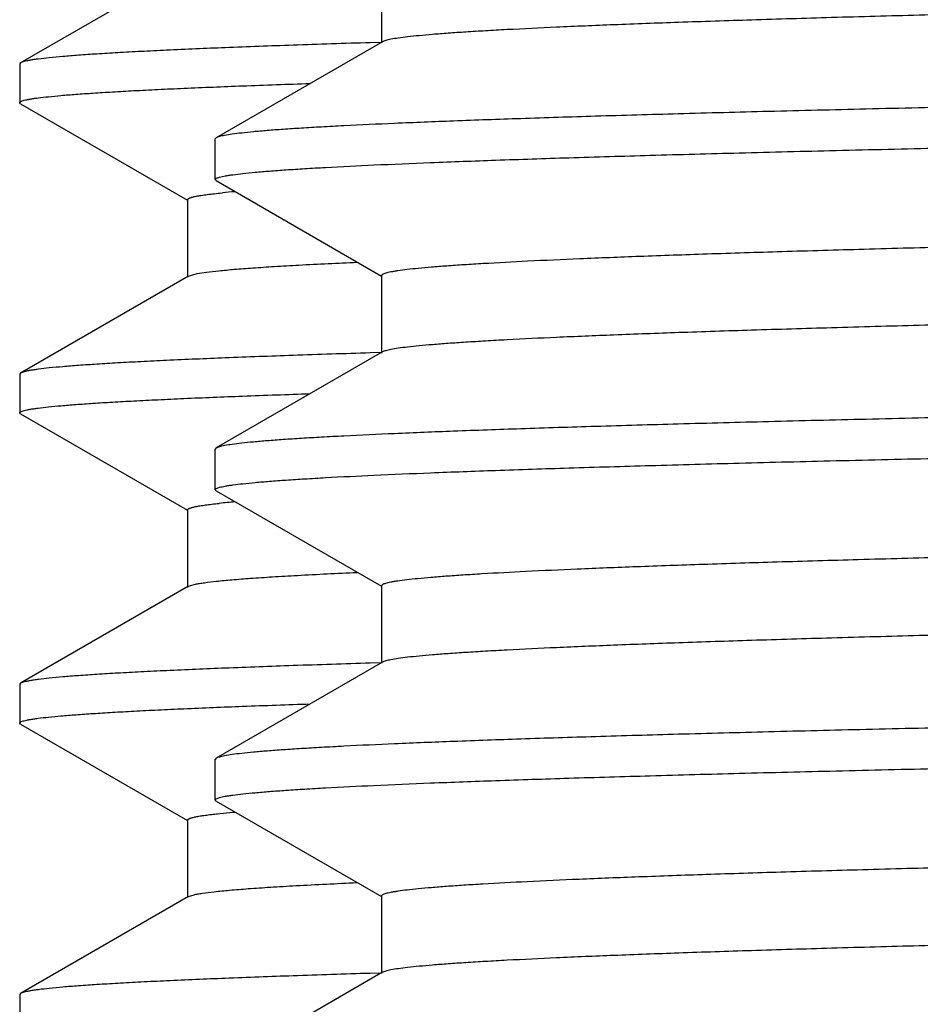
# Model space of a CAD drawing. Units: inches. Extents: x 0 to 11, y 0 to 8.5.
# Drawn here: x 4.7 to 4.7, y 5.1 to 5.2 of the extents above; entities that cross this region are included whole.
import ezdxf

# ---------------------------------------------------------------- set-up
doc = ezdxf.new("R2010")
doc.units = ezdxf.units.IN
doc.header["$LTSCALE"] = 0.605
doc.header["$MEASUREMENT"] = 0
doc.layers.get('0').update_dxf_attribs({"linetype": 'CONTINUOUS'})

msp = doc.modelspace()

# ---------------------------------------------------------------- linework, layer by layer
at = {"color": 7, "linetype": 'Continuous'}
for p, q in [((4.682281758399999, 5.1994922804), (4.6687483233, 5.1916767623)), ((4.6978273608, 5.1995301794), (4.6978273608, 5.1932801794)), ((4.6979111336, 5.1933769358), (4.6845023519, 5.185633186)), ((4.6978021813, 5.1933206455), (4.6969144144, 5.1932936372)), ((4.6686723602, 5.1915890299), (4.6686723602, 5.1884621218)), ((4.6687483643, 5.1916767623), (4.6686724268, 5.1915890299)), ((4.6687483645, 5.1883743892), (4.6686724268, 5.1884621218)), ((4.6687483235, 5.1883743892), (4.6821825045, 5.1806161906)), ((4.6844223602, 5.182269551), (4.6844223602, 5.1855407987)), ((4.6845023896, 5.1856331859), (4.6844224249, 5.1855407987)), ((4.6845023898, 5.1821771636), (4.6844224249, 5.182269551)), ((4.6845023521, 5.1821771636), (4.6978064122, 5.1744938926)), ((4.6822023602, 5.180650572699999), (4.6822023602, 5.1744005727)), ((4.6822817586, 5.1744922743), (4.6687483235, 5.1666767562)), ((4.682281780299999, 5.1744922743), (4.6829705573, 5.1746858553)), ((4.6978273627, 5.174530169200001), (4.6978273627, 5.1682801692)), ((4.6979111357, 5.1683769258), (4.6845023521, 5.1606331748)), ((4.6978021831, 5.1683206417), (4.696914419800001, 5.168293633399999)), ((4.6686723602, 5.1665890235), (4.6686723602, 5.1634621006)), ((4.6687483645, 5.1666767561), (4.6686724268, 5.1665890235)), ((4.6687483645, 5.1633743681), (4.6686724268, 5.1634621006)), ((4.6687483235, 5.163374368), (4.6821825045, 5.1556161694)), ((4.6844223602, 5.1572695303), (4.6844223602, 5.1605407874)), ((4.6845023898, 5.1606331748), (4.6844224249, 5.1605407874)), ((4.6845023898, 5.157177143), (4.6844224249, 5.1572695303)), ((4.6845023521, 5.157177143), (4.6978064132, 5.1494938713)), ((4.6822023602, 5.1556505515), (4.6822023602, 5.149400551499999)), ((4.6822817586, 5.1494922531), (4.6687483235, 5.141676735)), ((4.6822818268, 5.1494922531), (4.6828370057, 5.1496598524)), ((4.6978273637, 5.1495301479), (4.6978273637, 5.143280147900001)), ((4.6979111366, 5.1433769044), (4.6845023521, 5.1356331528)), ((4.6978021829, 5.1433206202), (4.6969143604, 5.1432936102)), ((4.6686723602, 5.1415890024), (4.6686723602, 5.1384621041)), ((4.6687483645, 5.1416767349), (4.6686724268, 5.1415890024)), ((4.6687483642, 5.1383743719), (4.6686724268, 5.1384621041)), ((4.6687483232, 5.1383743718), (4.6821825046, 5.130616173)), ((4.6844223602, 5.1322695359), (4.6844223602, 5.1355407654)), ((4.6845023897, 5.1356331528), (4.6844224249, 5.1355407654)), ((4.6845023748, 5.132177148899999), (4.6844224212, 5.1322695359)), ((4.6845023518, 5.132177148899999), (4.6978064109, 5.1244938785)), ((4.6845251536, 5.1311468528), (4.6845884119, 5.1311535742)), ((4.6845293364, 5.1311468533), (4.6845998842, 5.1311535755)), ((4.6845884119, 5.1311535742), (4.6858532119, 5.131272995)), ((4.6858532119, 5.131272995), (4.6860268925, 5.1312876603)), ((4.6822023602, 5.130650555), (4.6822023602, 5.124400555)), ((4.6822817583, 5.1244922563), (4.6687483233, 5.1166767381)), ((4.6822818088, 5.1244922563), (4.682716433, 5.1246339071)), ((4.6978273613, 5.1245301549), (4.6978273613, 5.1182801549)), ((4.6979111339, 5.1183769111), (4.6845023518, 5.1106331609)), ((4.6978021782, 5.1183206206), (4.696914233, 5.1182936068)), ((4.6686723602, 5.1165890058), (4.6686723602, 5.1134621301)), ((4.6687483642, 5.1166767381), (4.6686724268, 5.1165890058))]:
    msp.add_line(p, q, dxfattribs=at)
for centre, radius, start, end in [((4.6918960608, 5.1102671548), 0.07126261639999999, 94.7361657119, 95.55494309), ((4.6914311536, 5.0904624333), 0.0660467057, 94.69078458, 95.81557797120001)]:
    msp.add_arc(centre, radius, start, end, dxfattribs=at)
for points, knots in [([(5.2645173562, 5.205780168), (5.2645173587, 5.2057719057), (5.2645130876, 5.2057538962), (5.264495767900001, 5.205729113399999), (5.264468489, 5.2057049735), (5.2644134517, 5.2056697997), (5.264316745, 5.205628080199999), (5.2641688586, 5.2055808957), (5.263979334, 5.2055334076), (5.2637481769, 5.2054856276), (5.2634752203, 5.2054376825), (5.2630282668, 5.2053694821), (5.2623647189, 5.2052863648), (5.2614430773, 5.2051909183), (5.2603553345, 5.205095131499999), (5.2591021029, 5.204999061100001), (5.257684057200001, 5.2049028164), (5.2554666019, 5.2047677957), (5.2522895961, 5.2046019606), (5.247996498, 5.204410412300001), (5.2430705375, 5.2042183786), (5.2375234398, 5.2040259717), (5.2313682908, 5.203833305), (5.224619734, 5.2036404555), (5.2172937246, 5.203447458899999), (5.209407673899999, 5.2032543575), (5.2009802508, 5.2030611673), (5.1920314762, 5.202867907), (5.1791196574, 5.2026037674), (5.1618457056, 5.2022761792), (5.1398731615, 5.2018914143), (5.1163958113, 5.2015063221), (5.0916362649, 5.2011209751), (5.0658292912, 5.2007354529), (5.039219595500001, 5.200349808399999), (5.0120594887, 5.1999640865), (4.9846065107, 5.1995783251), (4.957120967, 5.1991925595), (4.929863484599999, 5.1988068242), (4.9030925151, 5.1984211566), (4.8770619086, 5.1980355987), (4.8520184836, 5.197650203399999), (4.8281997061, 5.1972650342), (4.8058314207, 5.1968801936), (4.7851257219, 5.196495774100001), (4.7690008363, 5.1961675066), (4.7570780503, 5.195902441), (4.748919278, 5.1957092825), (4.741311426499999, 5.195516236700001), (4.7342724647, 5.1953233022), (4.727819162699999, 5.1951305448), (4.7219667371, 5.194937987699999), (4.7167291394, 5.194745766), (4.7121186979, 5.1945539183), (4.7086740737, 5.1943882732), (4.706240205199999, 5.194253754), (4.7046584545, 5.1941573792), (4.7032406467, 5.1940611392), (4.7019876257, 5.1939650866), (4.7009001451, 5.193869267799999), (4.6999787445, 5.1937739082), (4.6992239179, 5.1936790456), (4.6986996638, 5.1935959863), (4.6983647037, 5.193526817), (4.6981753241, 5.1934793006), (4.698027592, 5.1934321628), (4.6979445474, 5.1933961959), (4.6979112017, 5.1933769358)], [0, 0, 0, 0, 4.37237e-05, 9.47017e-05, 0.0001577326, 0.0002354075, 0.0004394608, 0.0007125182, 0.0010566323, 0.0014727786, 0.0019614786, 0.0025230317, 0.003865273, 0.0054998335, 0.0074262061, 0.009643639499999999, 0.0121512287, 0.0149476156, 0.0213999573, 0.0289863779, 0.037688938, 0.0474875697, 0.058358913, 0.0702775644, 0.08321511969999999, 0.0971411917, 0.1120226179, 0.1278242992, 0.1445086645, 0.1803655652, 0.2192535263, 0.2608040064, 0.3046231548, 0.3502955954, 0.3973883796, 0.4454550441, 0.4940399389, 0.5426824318, 0.5909214154, 0.6382995386, 0.6843676867, 0.7286891148000001, 0.7708437032, 0.8104318624, 0.8470783894, 0.8804360116, 0.8957815134, 0.9101887159000001, 0.9236238848, 0.9360547976000001, 0.9474524896, 0.9577896067, 0.9670422283, 0.9751881492, 0.982208827, 0.9852918449, 0.9880876567, 0.9905948362, 0.9928120037, 0.9947379137000001, 0.9963718921, 0.9977137037999999, 0.9987636222, 0.9991795794, 0.9995234403000001, 0.9997962159999999, 1, 1, 1, 1]), ([(4.6969144144, 5.1932936372), (4.6948393491, 5.193230038999999), (4.6909388741, 5.1931043442), (4.6854679004, 5.1929043316), (4.6813834821, 5.1927315647), (4.6785008606, 5.1925912352), (4.6766306046, 5.1924907475), (4.6749567693, 5.1923904055), (4.673480395199999, 5.1922902516), (4.6722024036, 5.1921904211), (4.671123621700001, 5.192090955199999), (4.6703498496, 5.1920042663), (4.669831326600001, 5.191933026), (4.6695171768, 5.1918830796), (4.669253193299999, 5.1918333417), (4.6690391612, 5.1917839654), (4.6688751594, 5.1917350431), (4.6687840018, 5.1916973487), (4.6687483643, 5.1916767623)], [0, 0, 0, 0, 0.2205402574, 0.4145661179, 0.5815746315, 0.654816949, 0.721152163, 0.7805398024, 0.8329482799, 0.878347805, 0.9167123443, 0.9480311334, 0.9610497583, 0.9723105227, 0.9818185671999999, 0.9895839966, 0.9956279261, 1, 1, 1, 1]), ([(4.9811723602, 5.1917907951), (4.9716196823, 5.1916627113), (4.9526036483, 5.1914077433), (4.924302002799999, 5.1910247246), (4.8965320075, 5.1906417765), (4.8695532123, 5.1902589393), (4.8436178572, 5.189876266000001), (4.8189683657, 5.1894938191), (4.795835171499999, 5.1891117011), (4.7744345131, 5.1887300019), (4.7577759682, 5.1884040235), (4.7454639575, 5.1881407938), (4.7370425168, 5.1879490126), (4.7291919254, 5.1877573305), (4.7219305731, 5.187565774599999), (4.7152754064, 5.187374379), (4.709242008199999, 5.1871832019), (4.7038444467, 5.186992339700001), (4.6990953563, 5.1868018752), (4.6955485042, 5.1866373826), (4.6930436224, 5.1865038048), (4.6914167175, 5.1864081186), (4.6899592097, 5.1863125651), (4.6886719051, 5.186217199200001), (4.687555565799999, 5.1861220806), (4.6866107685, 5.186027424100001), (4.6858380369, 5.185933265), (4.685302251, 5.1858508089), (4.6849607676, 5.1857820788), (4.6847685306, 5.1857349447), (4.6846193186, 5.1856882049), (4.6845357143, 5.1856524368), (4.6845023896, 5.1856331859)], [0, 0, 0, 0, 0.0965694817, 0.192235994, 0.2861061431, 0.3773020617, 0.4649716919, 0.5482955651, 0.6264951016, 0.6988395156, 0.7646529819, 0.7949158442, 0.8233207359, 0.8498010001, 0.8742951479000001, 0.8967457388, 0.9171007869, 0.9353127157, 0.9513395426000001, 0.9651441481, 0.9712032987, 0.9766953773999999, 0.9816176176000001, 0.9859676401999999, 0.9897432048999999, 0.9929424979000001, 0.9955650369, 0.9976115571999999, 0.998419745, 0.9990856019, 0.9996109795, 1, 1, 1, 1]), ([(4.6686724268, 5.1884621218), (4.6686724268, 5.1884704166), (4.668677298, 5.1884887356), (4.6686964862, 5.1885134012), (4.6687264507, 5.1885374173), (4.668787212, 5.1885726208), (4.6688936297, 5.188614208500001), (4.6690562698, 5.1886613003), (4.669264842900001, 5.1887087043), (4.6695193191, 5.1887564279), (4.669819839200001, 5.1888043204), (4.6703120093, 5.188872465299999), (4.6710425357, 5.1889555124), (4.6720571468, 5.1890508744), (4.673254693000001, 5.1891465653), (4.6746344644, 5.1892425464), (4.6761956595, 5.189338701700001), (4.677937394700001, 5.1894349838), (4.679858657400001, 5.18953136), (4.6827757358, 5.1896653242), (4.6868615864, 5.1898306571), (4.6902478927, 5.1899504697), (4.6920572513, 5.1900111659)], [0, 0, 0, 0, 0.0010588471, 0.002325736, 0.0039297024, 0.005935757900000001, 0.0112682263, 0.0184557175, 0.0275451504, 0.0385574277, 0.0515029526, 0.06638717429999999, 0.1019804944, 0.1453450093, 0.1964713759, 0.2553332752, 0.3218996009, 0.3961375831, 0.4780082303, 0.5674608496, 0.7689011507, 1, 1, 1, 1]), ([(4.6844224249, 5.182269551), (4.6844224249, 5.1822778992), (4.684427056000001, 5.1822962253), (4.68444554, 5.1823211548), (4.6844745143, 5.182345427), (4.6845331367, 5.1823809124), (4.6846359632, 5.182422905), (4.6847931638, 5.1824704276), (4.6849947183, 5.1825182601), (4.6852406034, 5.1825664035), (4.6855309647, 5.182614716000001), (4.6860064369, 5.1826834488), (4.6867122136, 5.1827672189), (4.6876924713, 5.182863411700001), (4.6888494334, 5.1829599361), (4.6901824025, 5.1830567505), (4.6916905965, 5.1831537498), (4.6940489793, 5.1832898293), (4.6974276677, 5.1834569403), (4.7019930401, 5.1836499957), (4.7072308939, 5.1838435135), (4.71312868, 5.1840374301), (4.7196721581, 5.1842315906), (4.7268456184, 5.1844259495), (4.7346317463, 5.1846204458), (4.7430118169, 5.1848150563), (4.751965619, 5.1850097494), (4.761471604700001, 5.1852045182), (4.775183047200001, 5.1854706844), (4.7935202426, 5.1858007858), (4.8168359516, 5.186188538500001), (4.8417343005, 5.1865766205), (4.867975493, 5.1869649576), (4.8953068495, 5.1873534699), (4.9234650862, 5.1877421025), (4.9521791097, 5.1881308113), (4.9714768007, 5.1883895561), (4.9811723602, 5.1885195559)], [0, 0, 0, 0, 8.43494e-05, 0.0001840715, 0.000308987, 0.0004642059, 0.0008747282, 0.0014264106, 0.0021231154, 0.0029665813, 0.0039576843, 0.0050968907, 0.0078203992, 0.0111378509, 0.0150485601, 0.0195505188, 0.0246413585, 0.0303185686, 0.0434189239, 0.05882055269999999, 0.0764877014, 0.0963776655, 0.1184433731, 0.1426314661, 0.1688842436, 0.197138253, 0.2273257931, 0.2593740697, 0.2932060764, 0.3658911429, 0.4446814894, 0.5288185807, 0.617492504, 0.7098493215999999, 0.8050002138, 0.9020280702, 1, 1, 1, 1]), ([(5.2640335703, 5.1867976331), (5.2638747069, 5.1867594413), (5.2635003645, 5.186688835), (5.2628552514, 5.1865955619), (5.262046992, 5.1865015875), (5.2610760188, 5.1864070169), (5.2599427101, 5.1863121395), (5.2581094695, 5.186177595899999), (5.2554172969, 5.1860133558), (5.2517106736, 5.1858244826), (5.2473763709, 5.1856349578), (5.2424244984, 5.1854449238), (5.2368664424, 5.1852545589), (5.2307151561, 5.1850639504), (5.2213697206, 5.1847991065), (5.2083231642, 5.1844728601), (5.1911173332, 5.1840937964), (5.1719641374, 5.1837139916), (5.1510412252, 5.1833336011), (5.128542659, 5.1829528233), (5.1046771284, 5.1825717608), (5.0796659967, 5.1821904963), (5.0537412654, 5.1818090887), (5.0271433994, 5.1814275848), (5.00011912, 5.1810460236), (4.9729190928, 5.1806644395), (4.9457956233, 5.1802828652), (4.9190002995, 5.1799013345), (4.89278167, 5.1795198838), (4.867382932, 5.179138557), (4.8430396753, 5.1787574057), (4.8199777026, 5.1783765083), (4.7984109239, 5.1779959367), (4.781465287300001, 5.177671872099999), (4.7688051445, 5.1774105819), (4.7600346411, 5.1772194314), (4.751777256800001, 5.177028357799999), (4.7440521165, 5.1768373639), (4.7368771744, 5.1766464823), (4.7302690476, 5.176455737), (4.7242430824, 5.1762651825), (4.7188132407, 5.1760748741), (4.7139921099, 5.1758849463), (4.7097908602, 5.1756954869), (4.7066821092, 5.1755314657), (4.7045124598, 5.1753979209), (4.7031250787, 5.1753027256), (4.7018989808, 5.1752077073), (4.7008348055, 5.1751129693), (4.6999331644, 5.175018569100001), (4.6992840451, 5.1749363559), (4.6988468269, 5.1748689035), (4.6985797987, 5.1748214822), (4.6983536557, 5.174774224), (4.6981682358, 5.174727251499999), (4.698023546, 5.174680577799999), (4.6979289434, 5.1746393042), (4.6978751318, 5.1746045223), (4.6978484507, 5.1745806346), (4.697831533, 5.1745561134), (4.6978273767, 5.1745383366), (4.6978273809, 5.174530169200001)], [0, 0, 0, 0, 0.0008652958, 0.0020155921, 0.0034518172, 0.0051740587, 0.0071819626, 0.009474546700000001, 0.0149087173, 0.0214654832, 0.029129761, 0.037884536, 0.04770933679999999, 0.05858187980000001, 0.0704767426, 0.0972216825, 0.1276966008, 0.161619186, 0.1986750277, 0.2385205921, 0.2807864518, 0.3250806618, 0.3709925024, 0.4180961705, 0.4659548705, 0.5141247318, 0.5621590538, 0.60961235, 0.6560445534, 0.701025067, 0.7441367578, 0.7849798723, 0.8231756765, 0.8583700818000001, 0.8747386793, 0.8902368324, 0.9048288364, 0.9184806772, 0.9311609089, 0.942840052, 0.9534912177, 0.963089738, 0.9716135576999999, 0.9790431520999999, 0.9853616326000001, 0.9880998147, 0.9905550777, 0.9927262666, 0.9946124811, 0.9962129490999999, 0.9975271806999999, 0.9980770701999999, 0.9985556707, 0.9989632762, 0.9993004024, 0.9995680179, 0.999768165, 0.9998444536, 0.9999064617, 0.9999567463, 1, 1, 1, 1]), ([(4.6822024263, 5.180650572699999), (4.6822024187, 5.180677538), (4.6822410658, 5.1807196676), (4.682305477, 5.1807565209), (4.6823833822, 5.1807905211), (4.682482033299999, 5.1808237296), (4.6826026382, 5.1808574221), (4.6827449006, 5.1808910971), (4.6829776606, 5.1809389902), (4.6833234991, 5.1809973898), (4.6838042324, 5.1810644702), (4.684371878, 5.1811317742), (4.6847795556, 5.1811738181), (4.684997823, 5.1811951098)], [0, 0, 0, 0, 0.0280331205, 0.0503465216, 0.0793716813, 0.1154543288, 0.158769194, 0.2094120063, 0.2674398937, 0.4057754354, 0.5739446485999999, 0.7720124120999999, 1, 1, 1, 1]), ([(5.2645172912, 5.1807801782), (5.2645172891, 5.180771915299999), (5.2645130127, 5.1807539085), (5.2644957004, 5.180729126), (5.2644684358, 5.1807049846), (5.2644134283, 5.1806698093), (5.2643167601, 5.1806280864), (5.2641689077, 5.1805809004), (5.2639793896, 5.1805334129), (5.2637482078, 5.1804856363), (5.2634752089, 5.1804376931), (5.263028229200001, 5.1803694985), (5.2623647044, 5.1802863768), (5.2614430963, 5.180190921), (5.2603553476, 5.1800951373), (5.2591020821, 5.1799990745), (5.2576840385, 5.1799028273), (5.2554665874, 5.1797677949), (5.2522896105, 5.1796019771), (5.2479964838, 5.1794104131), (5.2430705485, 5.1792183911), (5.237523427, 5.1790259742), (5.2313683018, 5.1788333147), (5.2246197258, 5.178640458899999), (5.2172937325, 5.1784474667), (5.209407667, 5.178254361), (5.2009802582, 5.1780611736), (5.1920314741, 5.1778679107), (5.1791196598, 5.1776037724), (5.1618457033, 5.1772761824), (5.1398731655, 5.1768914172), (5.1163958195, 5.1765063242), (5.0916362767, 5.1761209765), (5.0658293043, 5.1757354537), (5.0392196093, 5.1753498086), (5.0120595006, 5.174964086), (4.984606521, 5.174578324), (4.957120972099999, 5.1741925577), (4.929863486399999, 5.1738068219), (4.903092508999999, 5.173421153600001), (4.8770618982, 5.1730355952), (4.8520184636, 5.1726501992), (4.8281996814, 5.1722650295), (4.8058313861, 5.1718801886), (4.7851256831, 5.1714957671), (4.7690008267, 5.1711675042), (4.7570780373, 5.1709024304), (4.7489193016, 5.1707092803), (4.741311413, 5.1705162241), (4.734272491700001, 5.1703233009), (4.7278191474, 5.1701305302), (4.7219667627, 5.1699379875), (4.7167291234, 5.169745749), (4.7121187246, 5.1695539192), (4.7086740849, 5.1693882594), (4.7062402156, 5.1692537433), (4.7046584346, 5.1691573745), (4.7032406422, 5.1690611329), (4.701987652300001, 5.1689650719), (4.7009001587, 5.1688692544), (4.699978725, 5.1687739051), (4.699223909200001, 5.1686790436), (4.698699699800001, 5.1685959717), (4.6983647609, 5.1685268025), (4.6981753548, 5.1684792874), (4.6980275809, 5.1684321517), (4.697944504100001, 5.1683961872), (4.6979111444, 5.1683769258)], [0, 0, 0, 0, 4.37268e-05, 9.470139999999999e-05, 0.0001577146, 0.000235359, 0.0004393315, 0.0007123177000000001, 0.0010564138, 0.001472614, 0.0019614022, 0.0025230319, 0.0038652409, 0.00549964, 0.007426034499999999, 0.0096436371, 0.0121512112, 0.014947434, 0.0213999362, 0.0289862028, 0.0376889118, 0.0474874127, 0.058358866, 0.0702774117, 0.0832150656, 0.0971410591, 0.1120225446, 0.1278241695, 0.144508583, 0.1803654686, 0.2192534223, 0.2608038923, 0.3046230375, 0.3502954737, 0.3973882603, 0.4454549239, 0.4940398289, 0.5426823221, 0.5909213239, 0.6382994474, 0.6843676202, 0.7286890478, 0.770843664, 0.8104318220000001, 0.8470783756999999, 0.8804359961, 0.8957813185, 0.9101887217, 0.923623675, 0.9360548012000001, 0.9474522795999999, 0.9577896231999999, 0.9670420129, 0.975188163, 0.9822086139, 0.9852917151999999, 0.9880876743000001, 0.9905947811, 0.9928117931, 0.9947377709, 0.9963719052, 0.997713662, 0.9987634203, 0.9991793698, 0.9995232892, 0.9997961489, 1, 1, 1, 1]), ([(4.6829705573, 5.1746858553), (4.6832177785, 5.1747317794), (4.683797270099999, 5.1748166349), (4.6847927623, 5.1749288238), (4.6860367487, 5.1750418335), (4.6875281849, 5.1751555694), (4.6892659525, 5.1752696866), (4.6920708188, 5.1754314122), (4.6942971905, 5.1755382701), (4.695862364, 5.175607980400001)], [0, 0, 0, 0, 0.0583415694, 0.1358131338, 0.23242948, 0.3481382352, 0.4828552393, 0.6364883556, 1, 1, 1, 1]), ([(4.696914419800001, 5.168293633399999), (4.6948393542, 5.1682300352), (4.6909388788, 5.1681043402), (4.6854679043, 5.1679043272), (4.6813834854, 5.1677315601), (4.6785008635, 5.1675912304), (4.6766306071, 5.1674907425), (4.6749567715, 5.1673904004), (4.6734803971, 5.167290246399999), (4.6722024051, 5.1671904157), (4.671123623, 5.1670909497), (4.6703498507, 5.1670042607), (4.6698313275, 5.1669330202), (4.6695171775, 5.1668830738), (4.669253193899999, 5.1668333358), (4.669039161600001, 5.1667839594), (4.668875159700001, 5.1667350371), (4.6687840021, 5.1666973426), (4.6687483645, 5.1666767561)], [0, 0, 0, 0, 0.2205402432, 0.4145660939, 0.581574601, 0.6548169167, 0.7211521299, 0.7805397695999999, 0.8329482485999999, 0.8783477762, 0.9167123191, 0.9480311127, 0.9610497404, 0.9723105076999999, 0.9818185556, 0.9895839885, 0.9956279218999999, 1, 1, 1, 1]), ([(4.9811723602, 5.1667907928), (4.9716196825, 5.1666627088), (4.9526036489, 5.1664077404), (4.9243020039, 5.166024721), (4.8965320093, 5.1656417723), (4.869553214700001, 5.1652589346), (4.8436178602, 5.1648762607), (4.818968368999999, 5.1644938132), (4.7958351751, 5.1641116946), (4.7744345167, 5.1637299949), (4.7577759719, 5.163404016), (4.7454639611, 5.163140786), (4.737042520299999, 5.1629490045), (4.7291919288, 5.1627573222), (4.7219305762, 5.1625657659), (4.7152754094, 5.1623743701), (4.709242011000001, 5.1621831927), (4.7038444493, 5.161992330299999), (4.6990953586, 5.1618018656), (4.6955485062, 5.1616373727), (4.6930436242, 5.1615037948), (4.6914167191, 5.1614081084), (4.6899592112, 5.1613125548), (4.6886719065, 5.1612171888), (4.687555567, 5.1611220701), (4.6866107695, 5.1610274135), (4.6858380377, 5.160933254200001), (4.6853022516, 5.160850798), (4.6849607681, 5.1607820679), (4.684768531, 5.1607349337), (4.6846193189, 5.1606881938), (4.6845357145, 5.1606524256), (4.6845023898, 5.1606331748)], [0, 0, 0, 0, 0.0965694799, 0.1922359906, 0.2861061371, 0.3773020531, 0.4649716823, 0.5482955533, 0.6264950899, 0.6988395027, 0.7646529699, 0.794915832, 0.8233207239, 0.8498009889, 0.8742951374, 0.8967457287999999, 0.9171007774, 0.9353127073, 0.9513395353, 0.9651441417000001, 0.9712032928000001, 0.976695372, 0.9816176128, 0.9859676359999999, 0.9897432014, 0.9929424951000001, 0.9955650348, 0.9976115556999999, 0.9984197439, 0.9990856011, 0.9996109791, 1, 1, 1, 1]), ([(4.6686724268, 5.1634621006), (4.6686724268, 5.1634703954), (4.668677298, 5.1634887144), (4.6686964862, 5.16351338), (4.6687264506, 5.163537396000001), (4.6687872119, 5.1635725995), (4.6688936295, 5.1636141872), (4.6690562695, 5.163661278999999), (4.669264842400001, 5.163708683), (4.6695193184, 5.1637564065), (4.6698198383, 5.163804299100001), (4.6703120081, 5.1638724439), (4.6710425338, 5.163955491), (4.6720571442, 5.1640508529), (4.6732546895, 5.1641465437), (4.6746344599, 5.164242524800001), (4.6761956537, 5.16433868), (4.6779373876, 5.1644349621), (4.6798586489, 5.1645313382), (4.682775725, 5.1646653024), (4.6868615726, 5.1648306352), (4.6902478763, 5.1649504477), (4.6920572335, 5.1650111439)], [0, 0, 0, 0, 0.0010588473, 0.0023257363, 0.0039297028, 0.005935758399999999, 0.0112682269, 0.018455718, 0.0275451508, 0.0385574281, 0.0515029528, 0.0663871744, 0.1019804942, 0.1453450089, 0.1964713752, 0.2553332742, 0.3218995996, 0.3961375814, 0.4780082281, 0.567460847, 0.7689011484999999, 1, 1, 1, 1]), ([(4.6844224249, 5.1572695303), (4.6844224249, 5.1572778785), (4.684427056000001, 5.1572962046), (4.68444554, 5.1573211341), (4.6844745143, 5.1573454063), (4.6845331367, 5.1573808916), (4.6846359632, 5.1574228842), (4.6847931638, 5.1574704068), (4.6849947183, 5.1575182393), (4.6852406034, 5.1575663827), (4.6855309647, 5.157614695199999), (4.6860064369, 5.157683428), (4.6867122136, 5.1577671981), (4.6876924714, 5.1578633908), (4.6888494334, 5.1579599152), (4.6901824026, 5.1580567296), (4.6916905966, 5.1581537288), (4.6940489794, 5.1582898083), (4.6974276678, 5.1584569193), (4.7019930403, 5.1586499747), (4.7072308941, 5.1588434925), (4.7131286803, 5.159037409), (4.7196721585, 5.1592315694), (4.7268456188, 5.1594259284), (4.7346317468, 5.1596204245), (4.7430118175, 5.1598150351), (4.7519656195, 5.1600097281), (4.7614716053, 5.1602044969), (4.7751830478, 5.160470663), (4.7935202433, 5.1608007645), (4.8168359522, 5.161188517099999), (4.8417343011, 5.1615765991), (4.867975493399999, 5.1619649362), (4.8953068497, 5.1623534485), (4.9234650863, 5.1627420811), (4.9521791097, 5.1631307899), (4.9714768008, 5.1633895347), (4.9811723602, 5.1635195345)], [0, 0, 0, 0, 8.43494e-05, 0.0001840715, 0.0003089869, 0.0004642058, 0.0008747282, 0.0014264105, 0.0021231153, 0.0029665811, 0.0039576841, 0.005096890499999999, 0.007820399, 0.0111378508, 0.0150485601, 0.0195505188, 0.0246413586, 0.0303185688, 0.0434189241, 0.0588205531, 0.0764877022, 0.0963776664, 0.118443374, 0.1426314671, 0.1688842453, 0.1971382547, 0.2273257947, 0.2593740714, 0.2932060788, 0.3658911447, 0.4446814918, 0.5288185823, 0.6174925055, 0.7098493223000001, 0.8050002137000001, 0.9020280702, 1, 1, 1, 1]), ([(5.263670216, 5.1617224134), (5.2634693684, 5.1616859087), (5.263012832799999, 5.1616164669), (5.2622459677, 5.1615231042), (5.2613181731, 5.1614292241), (5.2597615094, 5.161294511), (5.2574172026, 5.161131238299999), (5.2541301443, 5.1609441116), (5.2502175721, 5.1607561722), (5.2456884985, 5.1605675613), (5.2405531746, 5.160378543399999), (5.2348234355, 5.1601892486), (5.2285123208, 5.159999722799999), (5.2189781834, 5.1597368751), (5.2057266159, 5.1594127849), (5.1883120592, 5.1590358537), (5.1689996205, 5.1586582357), (5.1479662374, 5.1582800776), (5.1254046169, 5.1579015586), (5.1015214758, 5.1575227741), (5.0765356367, 5.1571438009), (5.0506760355, 5.1567646941), (5.0241796023, 5.1563854981), (4.9972891194, 5.1560062501), (4.9702509593, 5.1556269831), (4.943312872, 5.1552477289), (4.9167216639, 5.1548685202), (4.8907209911, 5.1544893931), (4.8655490707, 5.1541103906), (4.8414365522, 5.1537315637), (4.8186043528, 5.1533529904), (4.7972616786, 5.1529747407), (4.7804972074, 5.1526526328), (4.7679757928, 5.1523929154), (4.7593035057, 5.1522029401), (4.7511397043, 5.1520130322), (4.743503140400001, 5.1518232123), (4.7364112772, 5.151633496000001), (4.729880395199999, 5.151443922099999), (4.7239254337, 5.1512545326), (4.7185600499, 5.1510653906), (4.7137965144, 5.150876627300001), (4.7096457287, 5.1506883235), (4.706574492300001, 5.1505253159), (4.7044311051, 5.1503925762), (4.7030605424, 5.1502979665), (4.7018493123, 5.1502035379), (4.7007980988, 5.1501093797), (4.6999074734, 5.150015546100001), (4.6992662754, 5.1499338387), (4.698834357, 5.1498668039), (4.698570553, 5.1498196785), (4.6983471578, 5.149772701), (4.6981640241, 5.1497260431), (4.6980211205, 5.1496795698), (4.6979277402, 5.1496387145), (4.6978745775, 5.1496038907), (4.6978424785, 5.1495755249), (4.697827433, 5.149547406), (4.6978274272, 5.1495301479)], [0, 0, 0, 0, 0.0010818057, 0.0024463251, 0.004093693900000001, 0.0060233575, 0.0107263335, 0.016546433, 0.0234707364, 0.0314842295, 0.0405684233, 0.0507031255, 0.06186482, 0.07402847, 0.1012473239, 0.1321107851, 0.166336407, 0.2036108272, 0.2435927077, 0.2859158675, 0.330192631, 0.3760174481, 0.4229705069, 0.4706217425, 0.5185345737, 0.5662701551, 0.6133911179, 0.6594658833, 0.7040723094, 0.746801865, 0.7872630989, 0.8250854776000001, 0.8599225920999999, 0.8761207898000001, 0.8914555034, 0.9058913718000001, 0.9193955845999999, 0.9319370565, 0.9434872858, 0.9540197687, 0.9635105807, 0.9719381015, 0.9792832656999999, 0.9855296764, 0.9882363787, 0.9906635834, 0.9928100188, 0.9946745284, 0.9962564815999999, 0.9975557156999999, 0.9980994147, 0.998572646, 0.9989756654, 0.9993089718000001, 0.9995735714, 0.9997715490000001, 0.999847079, 0.9999085427, 1, 1, 1, 1]), ([(4.6822024162, 5.1556505515), (4.6822024211, 5.1556618528), (4.6822117401, 5.1556877564), (4.682245049700001, 5.1557200787), (4.682296122099999, 5.1557518906), (4.682366401499999, 5.1557836121), (4.6824560843, 5.1558155209), (4.6825654391, 5.1558475322), (4.682694512699999, 5.1558796439), (4.6829056291, 5.155925245400001), (4.6832194158, 5.1559808785), (4.6836556606, 5.156044770299999), (4.6841707881, 5.1561088782), (4.6845407731, 5.1561489279), (4.684738853, 5.1561692096)], [0, 0, 0, 0, 0.0129027223, 0.0296520692, 0.05220285030000001, 0.08136491629999999, 0.1175057551, 0.1608150461, 0.2114014475, 0.2693322919, 0.4073761326, 0.5751332614, 0.7726687834, 1, 1, 1, 1]), ([(5.2645173449, 5.1557801575), (5.2645173487, 5.1557718955), (5.2645130821, 5.1557538867), (5.264495769, 5.1557291023), (5.2644684941, 5.155704962200001), (5.2644134596, 5.1556697879), (5.2643167521, 5.1556280688), (5.2641688624, 5.1555808847), (5.2639793323, 5.1555333968), (5.2637481701, 5.1554856169), (5.2634752111, 5.1554376718), (5.2630282628, 5.1553694714), (5.2623647199, 5.1552863516), (5.2614430775, 5.1551909064), (5.260355328, 5.1550951198), (5.2591020975, 5.1549990495), (5.2576840576, 5.1549028028), (5.2554666043, 5.1547677828), (5.2522895989, 5.1546019484), (5.247996494800001, 5.1544103976), (5.243070539, 5.1542183656), (5.2375234375, 5.1540259561), (5.2313682963, 5.1538332909), (5.224619734, 5.1536404394), (5.217293729200001, 5.1534474437), (5.209407673899999, 5.1532543405), (5.2009802582, 5.1530611513), (5.1920314795, 5.1528678895), (5.1791196612, 5.1526037503), (5.1618457056, 5.1522761608), (5.1398731625, 5.1518913953), (5.1163958153, 5.151506302300001), (5.0916362681, 5.1511209545), (5.0658292982, 5.1507354317), (5.0392196003, 5.1503497864), (5.0120594976, 5.1499640638), (4.9846065171, 5.1495783018), (4.957120977, 5.1491925355), (4.9298634924, 5.1488067996), (4.9030925253, 5.1484211314), (4.8770619173, 5.1480355729), (4.8520184933, 5.147650177), (4.8281997151, 5.1472650074), (4.8058314291, 5.1468801661), (4.7851257304, 5.1464957462), (4.7690008419, 5.1461674782), (4.7570780552, 5.1459024124), (4.748919283, 5.1457092536), (4.7413114336, 5.1455162075), (4.7342724723, 5.145323273), (4.727819168, 5.145130515), (4.7219667432, 5.1449379582), (4.7167291447, 5.1447457355), (4.7121187054, 5.1445538889), (4.708674076, 5.144388241600001), (4.7062402065, 5.1442537242), (4.7046584568, 5.1441573488), (4.7032406546, 5.144061108), (4.7019876312, 5.1439650548), (4.700900145899999, 5.1438692381), (4.6999787458, 5.1437738776), (4.699223925, 5.1436790142), (4.6986996717, 5.1435959531), (4.698364705099999, 5.143526786), (4.6981753196, 5.143479270199999), (4.6980275869, 5.1434321323), (4.697944543999999, 5.1433961649), (4.6979112002, 5.1433769044)], [0, 0, 0, 0, 4.37219e-05, 9.46937e-05, 0.0001577183, 0.0002353892, 0.0004394417, 0.0007125059, 0.0010566307, 0.0014727872, 0.0019614927, 0.0025230423, 0.0038652545, 0.0054998233, 0.007426219699999999, 0.0096436568, 0.0121512123, 0.0149475992, 0.0213999638, 0.0289863596, 0.0376889538, 0.0474875505, 0.0583589155, 0.0702775392, 0.0832151295, 0.0971411699, 0.1120226171, 0.1278242698, 0.1445086648, 0.1803655619, 0.2192535165, 0.2608040017, 0.3046231362, 0.3502955901, 0.3973883553, 0.4454550367, 0.4940399121, 0.542682421, 0.590921389, 0.6382995238, 0.684367663, 0.7286890965, 0.7708436835, 0.8104318423000001, 0.8470783740000001, 0.8804359922, 0.8957815083, 0.9101887045999999, 0.9236238647, 0.9360547819, 0.9474524756, 0.9577895987999999, 0.9670422081000001, 0.9751881401000001, 0.9822088070999999, 0.9852918526000001, 0.9880876525, 0.9905948109, 0.9928119826, 0.9947379220999999, 0.9963718905, 0.9977136806, 0.9987636004000001, 0.9991795759000001, 0.9995234481999999, 0.9997962235, 1, 1, 1, 1]), ([(4.6828370057, 5.1496598524), (4.6829441817, 5.1496817549), (4.6831809339, 5.1497243311), (4.6837426201, 5.1498086255), (4.6846099402, 5.1499101375), (4.6858479433, 5.150026204800001), (4.6873474033, 5.1501428259), (4.6891070069, 5.1502599887), (4.6919683468, 5.1504263979), (4.6942439357, 5.150535837300001), (4.6958464518, 5.1506072493)], [0, 0, 0, 0, 0.0251472321, 0.0552835501, 0.1305585825, 0.2258476905, 0.3411191336, 0.4762883304, 0.6312422126, 1, 1, 1, 1]), ([(4.6969143604, 5.1432936102), (4.6948392992, 5.143230012), (4.690938832, 5.1431043171), (4.6854678691, 5.1429043044), (4.681383459, 5.1427315375), (4.6785008432, 5.142591208), (4.676630590799999, 5.1424907203), (4.6749567587, 5.1423903783), (4.6734803875, 5.1422902244), (4.6722023982, 5.1421903938), (4.6711236183, 5.1420909279), (4.6703498476, 5.142004238999999), (4.6698313255, 5.1419329986), (4.6695171761, 5.1418830523), (4.669253193, 5.1418333144), (4.6690391611, 5.1417839381), (4.6688751595, 5.1417350158), (4.668784002, 5.1416973213), (4.6687483645, 5.1416767349)], [0, 0, 0, 0, 0.2205402401, 0.4145660865999999, 0.5815745890999999, 0.6548169028, 0.7211521145, 0.7805397534, 0.8329482323, 0.8783477605, 0.9167123048, 0.9480311006000001, 0.9610497297, 0.9723104987000001, 0.9818185482999999, 0.9895839834000001, 0.9956279192, 1, 1, 1, 1]), ([(4.9811723602, 5.1417907697), (4.9716196824, 5.1416626857), (4.9526036487, 5.1414077172), (4.9243020036, 5.1410246979), (4.896532009, 5.1406417492), (4.8695532145, 5.1402589115), (4.84361786, 5.1398762377), (4.8189683687, 5.1394937902), (4.7958351749, 5.1391116717), (4.774434516399999, 5.138729972), (4.7577759715, 5.1384039932), (4.7454639607, 5.1381407632), (4.7370425199, 5.1379489817), (4.7291919283, 5.1377572995), (4.7219305757, 5.1375657433), (4.7152754088, 5.1373743475), (4.7092420105, 5.1371831702), (4.7038444487, 5.1369923078), (4.699095358, 5.1368018432), (4.6955485057, 5.1366373504), (4.6930436238, 5.1365037725), (4.6914167187, 5.1364080861), (4.6899592108, 5.1363125325), (4.6886719061, 5.1362171666), (4.6875555666, 5.1361220479), (4.686610769200001, 5.1360273913), (4.6858380375, 5.1359332321), (4.6853022515, 5.1358507759), (4.6849607679, 5.1357820458), (4.6847685309, 5.1357349117), (4.6846193188, 5.1356881718), (4.6845357144, 5.1356524036), (4.6845023897, 5.1356331528)], [0, 0, 0, 0, 0.09656948050000001, 0.1922359917, 0.2861061381, 0.3773020536, 0.4649716832, 0.5482955535, 0.6264950911, 0.6988395033, 0.7646529714, 0.7949158334, 0.8233207251000001, 0.8498009906, 0.8742951393, 0.8967457306000001, 0.9171007790000001, 0.9353127091, 0.9513395371, 0.9651441433, 0.9712032942000001, 0.9766953733, 0.9816176140999999, 0.9859676372, 0.9897432025, 0.992942496, 0.9955650355, 0.9976115561, 0.9984197442, 0.9990856012999999, 0.9996109792, 1, 1, 1, 1]), ([(4.6686724268, 5.1384621041), (4.6686724268, 5.1384703989), (4.668677298, 5.1384887178), (4.6686964862, 5.138513383399999), (4.668726450799999, 5.1385373995), (4.6687872121, 5.1385726029), (4.66889363, 5.1386141906), (4.6690562703, 5.1386612823), (4.6692648436, 5.1387086863), (4.6695193201, 5.1387564098), (4.6698198406, 5.138804302300001), (4.6703120113, 5.1388724471), (4.6710425385, 5.1389554941), (4.6720571509, 5.1390508559), (4.6732546985, 5.1391465467), (4.6746344716, 5.1392425277), (4.6761956685, 5.1393386829), (4.6779374058, 5.1394349649), (4.6798586708, 5.1395313409), (4.6827757526, 5.139665305), (4.6868616081, 5.1398306376), (4.6902479184, 5.1399504501), (4.6920572791, 5.1400111463)], [0, 0, 0, 0, 0.0010588446, 0.0023257313, 0.003929696099999999, 0.005935750300000001, 0.0112682168, 0.0184557066, 0.0275451384, 0.038557415, 0.0515029394, 0.0663871608, 0.1019804809, 0.1453449966, 0.1964713643, 0.255333265, 0.321899592, 0.3961375756, 0.4780082237, 0.5674608436, 0.7689011473999999, 1, 1, 1, 1]), ([(4.6844224212, 5.1322695359), (4.6844224228, 5.1322778845), (4.6844270578, 5.1322962107), (4.6844455459, 5.1323211395), (4.6844745237, 5.1323454114), (4.6845331485, 5.132380896), (4.6846359725, 5.1324228882), (4.684793165199999, 5.1324704121), (4.6849947111, 5.1325182459), (4.6852405925, 5.1325663883), (4.685530957, 5.1326147004), (4.6860064376, 5.1326834325), (4.6867122169, 5.1327672012), (4.6876924707, 5.132863395899999), (4.6888494291, 5.1329599206), (4.6901824028, 5.1330567336), (4.6916905995, 5.1331537319), (4.6940489829, 5.1332898135), (4.6974276655, 5.1334569218), (4.7019930406, 5.1336499786), (4.7072308914, 5.1338434946), (4.7131286814, 5.1340374121), (4.719672156000001, 5.1342315711), (4.7268456202, 5.1344259307), (4.734631744700001, 5.1346204256), (4.7430118195, 5.1348150367), (4.7519656181, 5.1350097287), (4.7614716073, 5.135204497799999), (4.7751830495, 5.1354706629), (4.7935202479, 5.1358007642), (4.816835956, 5.136188516), (4.8417343041, 5.1365765975), (4.867975495, 5.136964934), (4.8953068521, 5.1373534457), (4.9234650846, 5.1377420776), (4.9521791081, 5.1381307859), (4.9714767974, 5.1383895303), (4.9811723602, 5.13851953)], [0, 0, 0, 0, 8.43527e-05, 0.0001840832, 0.0003090083, 0.0004642349, 0.0008747580999999999, 0.0014264092, 0.0021230717, 0.0029665279, 0.0039576449, 0.0050968776, 0.0078204293, 0.0111378358, 0.0150485102, 0.0195505125, 0.024641388, 0.030318546, 0.043418925, 0.0588205229, 0.0764877068, 0.0963776369, 0.1184433833, 0.142631436, 0.1688842553, 0.1971382291, 0.2273258063, 0.2593740472, 0.2932060894, 0.3658911536, 0.4446814995, 0.5288185863, 0.6174925101, 0.7098493173999999, 0.8050002295, 0.9020280358, 1, 1, 1, 1]), ([(5.2639502907, 5.1367783738), (5.2637805845, 5.136740687300001), (5.2633851148, 5.1366703799), (5.2627087122, 5.1365770569), (5.261869736, 5.1364830869), (5.26086862, 5.1363885901), (5.2597057921, 5.136293808600001), (5.257834457, 5.1361596225), (5.2550963674, 5.1359956605), (5.2513367227, 5.1358069963), (5.2469522251, 5.1356177069), (5.2419530693, 5.1354279314), (5.2363507188, 5.1352378368), (5.2301581856, 5.1350475068), (5.2207639848, 5.1347831734), (5.2076643843, 5.1344574801), (5.1904044429, 5.1340789602), (5.1712098251, 5.1336997142), (5.1502579996, 5.1333198942), (5.127742699100001, 5.1329396941), (5.1038721029, 5.1325592141), (5.0788669417, 5.1321785358), (5.0529584221, 5.1317977168), (5.0263861196, 5.1314168034), (4.999395735299999, 5.1310358341), (4.9722368462, 5.1306548429), (4.9451605813, 5.1302738624), (4.9184173078, 5.1298929259), (4.892254315, 5.129512069900001), (4.8669135217, 5.129131337900001), (4.84262925, 5.1287507816), (4.819626043, 5.128370479), (4.7981166061, 5.1279905019), (4.7812173323, 5.1276669378), (4.7685927029, 5.1274060506), (4.7598473456, 5.1272152006), (4.7516139277, 5.1270244256), (4.7439114732, 5.126833732200001), (4.7367578093, 5.1266431486), (4.7301694706, 5.1264527039), (4.724161691, 5.1262624464), (4.7187483673, 5.1260724385), (4.7139419877, 5.1258828062), (4.7097536744, 5.1256936463), (4.7066545283, 5.1255298802), (4.7044916061, 5.1253965443), (4.7031085342, 5.1253014999), (4.7018862555, 5.12520663), (4.7008254044, 5.125112040199999), (4.6999265763, 5.1250177865), (4.6992794802, 5.1249357055), (4.6988436263, 5.1248683569), (4.6985774372, 5.1248210135), (4.6983520047, 5.124773818), (4.698167174, 5.1247269491), (4.6980229235, 5.1246802654), (4.6979286466, 5.1246392338), (4.6978749588, 5.1246042436), (4.6978425739, 5.1245757793), (4.6978273629, 5.1245475023), (4.6978273699, 5.1245301549)], [0, 0, 0, 0, 0.0009207819000000001, 0.0021260438, 0.0036164413, 0.005391933900000001, 0.0074520931, 0.009795888, 0.0153291919, 0.0219804992, 0.0297345272, 0.0385740823, 0.0484785652, 0.0594255662, 0.07138957879999999, 0.0982565722, 0.1288316205, 0.1628323843, 0.1999446744, 0.2398255611, 0.2821063789, 0.3263963449, 0.372285986, 0.4193511114, 0.4671565823, 0.5152604627, 0.5632180233, 0.6105859001, 0.6569261934, 0.7018104864, 0.7448238734999999, 0.7855687187, 0.8236684309000001, 0.8587708695999999, 0.8750956245999999, 0.890551695, 0.9051035076, 0.9187173408, 0.9313618434000001, 0.9430078082, 0.9536284004000001, 0.9631992119, 0.9716982040000001, 0.9791060945000001, 0.9854059773, 0.9881360973000001, 0.9905841419, 0.9927489072, 0.9946295268, 0.9962252677, 0.9975356529, 0.9980839261, 0.9985611177, 0.9989675261, 0.9993036713, 0.9995705263, 0.9997701363, 0.9998462398000001, 0.9999081157999999, 1, 1, 1, 1]), ([(4.6822023646, 5.130650555), (4.682202368, 5.1306613301), (4.6822107321, 5.1306858637), (4.6822412135, 5.1307169552), (4.6822880658, 5.1307474447), (4.6823524759, 5.1307778406), (4.682434644700001, 5.130808387), (4.6825348093, 5.130839028), (4.6826530165, 5.130869759599999), (4.6828462844, 5.1309133888), (4.6831335801, 5.1309666313), (4.683533064, 5.1310277759), (4.684004832099999, 5.1310891204), (4.6843437188, 5.1311274449), (4.6845251536, 5.1311468528)], [0, 0, 0, 0, 0.0133969618, 0.0305142796, 0.0533152367, 0.0826411561, 0.1188801966, 0.162233939, 0.2128178711, 0.2707032539, 0.4085422635, 0.5759848839, 0.773131153, 1, 1, 1, 1]), ([(5.2645172976, 5.1307801454), (5.2645172945, 5.1307718823), (5.2645130156, 5.1307538753), (5.2644956999, 5.1307290933), (5.2644684321, 5.130704952099999), (5.2644134211, 5.130669777300001), (5.2643167511, 5.130628054700001), (5.2641689007, 5.1305808688), (5.263979389, 5.1305333801), (5.2637482132, 5.1304856031), (5.263475216000001, 5.1304376604), (5.2630282308, 5.130369466), (5.262364699, 5.1302863451), (5.2614430916, 5.130190889800001), (5.2603553483, 5.1300951038), (5.259102085199999, 5.129999042), (5.2576840364, 5.129902795500001), (5.2554665855, 5.1297677637), (5.2522896064, 5.129601944), (5.2479964849, 5.1294103827), (5.2430705443, 5.1292183583), (5.2375234297, 5.129025943899999), (5.231368299, 5.1288332827), (5.2246197283, 5.1286404287), (5.217293729, 5.1284474351), (5.2094076693, 5.1282543311), (5.2009802561, 5.1280611426), (5.1920314775, 5.127867881), (5.179119662200001, 5.127603742), (5.16184571, 5.1272761529), (5.1398731696, 5.126891388), (5.1163958242, 5.1265062956), (5.0916362766, 5.1261209483), (5.0658293064, 5.125735426), (5.039219605, 5.1253497813), (5.012059500199999, 5.1249640593), (4.984606513, 5.1245782979), (4.9571209693, 5.1241925322), (4.9298634761, 5.1238067969), (4.9030925045, 5.1234211293), (4.8770618873, 5.1230355714), (4.8520184583, 5.1226501762), (4.828199672, 5.122265007), (4.8058313814, 5.121880167), (4.7851256769, 5.1214957462), (4.7690008224, 5.1211674838), (4.7570780333, 5.1209024106), (4.7489192981, 5.1207092607), (4.7413114113, 5.1205162052), (4.734272488399999, 5.1203232819), (4.7278191456, 5.1201305122), (4.7219667588, 5.1199379691), (4.716729122799999, 5.1197457322), (4.7121187217, 5.1195539013), (4.7086740858, 5.1193882436), (4.706240216399999, 5.1192537264), (4.704658433000001, 5.1191573574), (4.703240635899999, 5.1190611176), (4.7019876463, 5.1189650564), (4.7009001594, 5.1188692385), (4.6999787254, 5.1187738881), (4.6992239055, 5.11867903), (4.6986996939, 5.1185959576), (4.6983647608, 5.1185267877), (4.6981753602, 5.1184792723), (4.698027589, 5.1184321362), (4.697944513, 5.1183961718), (4.6979111524, 5.1183769111)], [0, 0, 0, 0, 4.37279e-05, 9.47057e-05, 0.0001577231, 0.000235372, 0.0004393507, 0.000712335, 0.0010564165, 0.0014726021, 0.0019613886, 0.0025230254, 0.0038652576, 0.0054996626, 0.0074260245, 0.0096436263, 0.0121512206, 0.0149474511, 0.0213999245, 0.0289862251, 0.0376889007, 0.0474874301, 0.0583588519, 0.07027743019999999, 0.0832150546, 0.09714107779999999, 0.1120225323, 0.1278241829, 0.1445085727, 0.180365463, 0.2192534135, 0.2608038979, 0.3046230303, 0.3502954916, 0.3973882557, 0.445454953, 0.4940398279, 0.5426823592, 0.5909213274, 0.6382994879, 0.6843676285, 0.7286890865000001, 0.7708436766, 0.8104318540000001, 0.8470783906, 0.8804360183, 0.8957813412000001, 0.9101887364, 0.9236236949, 0.9360548145, 0.9474523036, 0.9577896353, 0.9670420377, 0.9751881696, 0.9822086388, 0.9852917199, 0.9880876815, 0.990594819, 0.9928118221, 0.9947377765000001, 0.9963719077, 0.9977136941, 0.9987634453, 0.9991793834999999, 0.9995232922, 0.9997961459999999, 1, 1, 1, 1]), ([(4.682716433, 5.1246339071), (4.6828167901, 5.1246566958), (4.6830412876, 5.1247006951), (4.6835834643, 5.1247877034), (4.6844357772, 5.1248918518), (4.6856666783, 5.1250108091), (4.6871735581, 5.1251304153), (4.6889550344, 5.125250653), (4.6918741193, 5.125421826499999), (4.6942002174, 5.1255338797), (4.6958411057, 5.1256070144)], [0, 0, 0, 0, 0.0234458616, 0.0520978508, 0.1250894729, 0.2190126957, 0.3338252227, 0.469458132, 0.625794434, 1, 1, 1, 1]), ([(4.696914233, 5.1182936068), (4.6948391811, 5.118230008899999), (4.6909387314, 5.1181043145), (4.6854677932, 5.1179043027), (4.6813834015, 5.1177315364), (4.6785007988, 5.1175912074), (4.6766305549, 5.1174907202), (4.6749567305, 5.117390378600001), (4.6734803659, 5.117290225), (4.6722023824, 5.1171903949), (4.6711236074, 5.1170909294), (4.6703498402, 5.1170042409), (4.6698313204, 5.1169330008), (4.6695171725, 5.1168830546), (4.6692531905, 5.1168333169), (4.6690391596, 5.1167839408), (4.6688751587, 5.1167350187), (4.668784001600001, 5.1166973244), (4.6687483642, 5.1166767381)], [0, 0, 0, 0, 0.2205402476, 0.4145660954, 0.5815745948, 0.6548169062, 0.7211521156, 0.7805397526000001, 0.8329482298, 0.8783477569, 0.9167123005, 0.9480310962999999, 0.9610497255, 0.9723104949, 0.9818185451000001, 0.9895839809999999, 0.9956279179, 1, 1, 1, 1]), ([(4.9811723602, 5.1167907667), (4.971619678500001, 5.1166626829), (4.9526036462, 5.1164077149), (4.9243019998, 5.1160246961), (4.8965320089, 5.1156417482), (4.8695532123, 5.1152589111), (4.8436178588, 5.1148762379), (4.8189683676, 5.1144937911), (4.7958351746, 5.1141116732), (4.7744345168, 5.1137299744), (4.757775969, 5.1134039957), (4.7454639588, 5.113140767), (4.737042513600001, 5.1129489849), (4.7291919265, 5.112757304200001), (4.7219305691, 5.112565747), (4.7152754079, 5.1123743532), (4.7092420038, 5.1121831742), (4.7038444481, 5.1119923146), (4.6990953512, 5.1118018475), (4.6955485026, 5.1116373576), (4.6930436212, 5.111503779), (4.6914167195, 5.111408092), (4.6899592073, 5.1113125392), (4.6886718998, 5.1112171748), (4.687555565, 5.1111220551), (4.6866107713, 5.1110273972), (4.6858380346, 5.1109332395), (4.6853022419, 5.1108507847), (4.6849607609, 5.1107820551), (4.684768533, 5.1107349193), (4.6846193284, 5.1106881785), (4.6845357264, 5.1106524111), (4.6845024009, 5.1106331609)], [0, 0, 0, 0, 0.09656952380000002, 0.1922359844, 0.2861061614, 0.3773020704, 0.4649717068, 0.5482955764, 0.6264951165, 0.6988395273000001, 0.764652995, 0.7949158948999999, 0.8233207466, 0.849801061, 0.8742951581999999, 0.8967458037, 0.9171007945999999, 0.9353127894, 0.9513395490000001, 0.9651442248000001, 0.9712033365999999, 0.9766953809000001, 0.9816176633, 0.9859677224, 0.9897432373999999, 0.9929424995999999, 0.9955650849, 0.9976116396, 0.9984198129, 0.9990856247, 0.9996109762000001, 1, 1, 1, 1])]:
    msp.add_open_spline(points, degree=3, knots=knots, dxfattribs=at)

doc.saveas('drawing.dxf')
